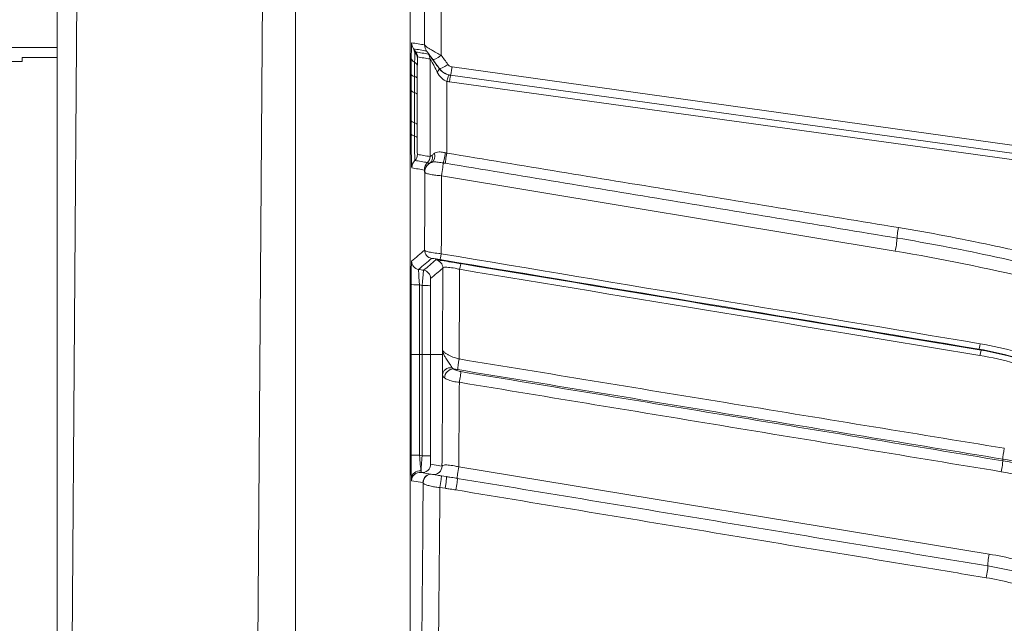
# Model space of a CAD drawing. Units: millimetres. Extents: x 47410 to 74001, y -353 to 18496.
# Drawn here: x 66975 to 67446, y 872 to 1161 of the extents above; entities that cross this region are included whole.
import ezdxf

# ---------------------------------------------------------------- set-up
doc = ezdxf.new("R2010")
doc.units = ezdxf.units.MM
doc.header["$MEASUREMENT"] = 0
doc.styles.get("Standard").update_dxf_attribs({"font": 'arial.ttf'})
doc.dimstyles.new('OLCU', dxfattribs={"dimtxt": 300, "dimasz": 150, "dimexe": 0.18, "dimexo": 0.0625, "dimgap": 50, "dimtad": 1, "dimdec": 0, "dimlfac": 0.1, "dimrnd": 5, "dimzin": 0, "dimdsep": 46, "dimtxsty": 'Standard', "dimcen": 0.09, "dimse1": 1, "dimse2": 1, "dimadec": 0, "dimazin": 0, "dimtfac": 1, "dimtdec": 0, "dimtofl": 0, "dimtmove": 0, "dimatfit": 3, "dimfxl": 1, "dimtolj": 1, "dimtzin": 0, "dimarcsym": 0})

# ---------------------------------------------------------------- blocks, each defined once
blk = doc.blocks.new('*D10')
at = {"color": 0, "lineweight": -2, "transparency": 16777216}
blk.add_line((58589.91, 4740.12), (58589.91, -179.53), dxfattribs=at)
at = {"color": 0, "transparency": 16777216}
for points in [[(58564.91, 4740.12), (58614.91, 4740.12), (58589.91, 4890.12)], [(58564.91, -179.53), (58614.91, -179.53), (58589.91, -329.53)]]:
    blk.add_solid(points, dxfattribs=at)
at = {"layer": 'Defpoints', "color": 0, "transparency": 16777216}
for p in [(66876.54, 4890.12), (58589.91, -329.53), (67047.06, -329.53)]:
    blk.add_point(p, dxfattribs=at)
at = {"color": 0, "transparency": 16777216, "insert": (58386.74, 2280.29), "char_height": 300, "attachment_point": 5, "rotation": 90}
blk.add_mtext('\\A1;520', dxfattribs=at)
blk = doc.blocks.new('*D11')
at = {"color": 0, "lineweight": -2, "transparency": 16777216}
blk.add_line((59004.77, 5162.84), (73134.96, 5162.84), dxfattribs=at)
at = {"color": 0, "transparency": 16777216}
for points in [[(59004.77, 5187.84), (59004.77, 5137.84), (58854.77, 5162.84)], [(73134.96, 5187.84), (73134.96, 5137.84), (73284.96, 5162.84)]]:
    blk.add_solid(points, dxfattribs=at)
at = {"layer": 'Defpoints', "color": 0, "transparency": 16777216}
for p in [(73284.96, 5162.84), (73284.96, 829.17), (58854.77, -99.68)]:
    blk.add_point(p, dxfattribs=at)
at = {"color": 0, "transparency": 16777216, "insert": (66069.86, 5366.11), "char_height": 300, "attachment_point": 5}
blk.add_mtext('\\A1;1435', dxfattribs=at)
blk = doc.blocks.new('*D32')
at = {"color": 0, "lineweight": -2, "transparency": 16777216}
blk.add_line((73981.41, 1118.89), (73981.41, -200.8), dxfattribs=at)
at = {"color": 0, "transparency": 16777216}
for points in [[(73961.41, 1118.89), (74001.41, 1118.89), (73981.41, 1238.89)], [(73961.41, -200.8), (74001.41, -200.8), (73981.41, -320.8)]]:
    blk.add_solid(points, dxfattribs=at)
at = {"layer": 'Defpoints', "color": 0, "transparency": 16777216}
for p in [(54202.19, 1238.89), (55469.64, -320.8), (73981.41, -320.8)]:
    blk.add_point(p, dxfattribs=at)
at = {"color": 0, "transparency": 16777216, "insert": (73839.51, 459.04), "char_height": 180, "attachment_point": 5, "rotation": 90}
blk.add_mtext('\\A1;150', dxfattribs=at)

msp = doc.modelspace()

# ---------------------------------------------------------------- linework, layer by layer
at = {"color": 0, "linetype": 'Continuous', "lineweight": 18, "extrusion": (0, 1, 0)}
for p, q in [((66991.64, -320.16), (67004.35, 1444.79)), ((67080.54, -320.8), (67093.25, 1444.15)), ((67161.94, 1126.89), (67161.94, 1298.9)), ((67161.94, 1126.8), (67161.94, 1298.81)), ((66993.04, 1198.42), (66993.04, -125.75)), ((67107.04, 1198.52), (67107.04, 676.67)), ((66993.04, 1147.25), (66964.34, 1147.25)), ((66976.17, 1140.55), (66923.52, 1140.55)), ((66976.31, 1140.69), (66976.31, 1142.51)), ((66993.04, 1142.51), (66976.31, 1142.51)), ((67182.04, 1137.99), (67702.22, 1065.35)), ((67702.2, 1061.66), (67181.35, 1134)), ((67161.94, 1126.8), (67162.5, 1126.8)), ((67702.18, 1058.75), (67180.75, 1130.85)), ((67394.19, 1049.78), (67176.97, 1085.88)), ((67161.93, 1000.31), (67162.47, 1000.31)), ((67161.93, 688.46), (67161.93, 1000.31)), ((67161.93, 1000.31), (67161.93, 1000.31)), ((67161.93, 1000.31), (67161.93, 688.46)), ((67162.47, 1000.31), (67162.47, 952.04)), ((67162.47, 1000.31), (67166.46, 1000.31)), ((67166.46, 952.04), (67166.46, 1000.31)), ((67166.46, 1000.31), (67167.73, 1000.31)), ((67171.73, 1000.31), (67167.73, 1000.31)), ((67167.73, 1000.31), (67167.73, 951.83)), ((67171.73, 951.83), (67171.73, 1000.31)), ((67177.45, 1000.31), (67171.73, 1000.31)), ((67434.22, 1002.86), (67435.35, 1002.39)), ((67162.47, 952.04), (67166.46, 952.04)), ((67167.73, 951.83), (67166.46, 952.04)), ((67171.73, 951.83), (67167.73, 951.83)), ((67177.22, 946.86), (67171.8, 947.76)), ((67172.66, 942.9), (67167.24, 943.8)), ((67172.88, 942.87), (67172.79, 942.88)), ((67185.25, 946.5), (67439.16, 904.71)), ((67162.67, 939.84), (67168.1, 938.94)), ((67168.14, 938.94), (67168.23, 938.92)), ((67176.89, 942.21), (67179.33, 941.8)), ((67178.67, 936.21), (67176.23, 936.62))]:
    msp.add_line(p, q, dxfattribs=at)
at = {"color": 0, "linetype": 'Continuous', "lineweight": 18, "extrusion": (0, 0, -1)}
for centre, major_axis, ratio, start_param, end_param in [((67152.27, 1314.68), (5.31, -912), 0.017454, -1.558597, -1.387513), ((67167.68, 1149.6), (0.82, 4.93), 0.999843, -2.363618, -1.740886), ((67161.48, 1142.23), (4, -0.1), 0.852257, -0.845307, -0.033368), ((67167.5, 1134.57), (-5, 0), 0.315251, -0.824725, -0.018391), ((67179.52, 1130.28), (0.96, 3.88), 0.049449, -1.373642, -0.001804), ((67180.75, 1130.05), (0.55, 3.96), 0.02837, -1.369304, 0), ((67167.5, 1126.83), (-5, 0), 0.315311, -0.822135, -0.018391), ((67176.94, 1122.06), (-15, 0), 0.316228, -0.018397, 0), ((67167.49, 1112.41), (-5, 0), 0.315749, -0.818846, -0.018394), ((67167.49, 1105.95), (-5, 0), 0.297721, -0.817999, -0.018282), ((67161.47, 1096.07), (-0.65, -3.95), 0.999843, -1.73888, -0.939295), ((67167.52, 1095.07), (-3.61, -1.71), 0.999156, -2.702649, -1.902989), ((67176.97, 1087.12), (0.82, 4.93), 0.041843, 0.126746, 1.81874), ((67394.19, 1051.22), (0.82, 4.93), 0.048982, 0.172006, 1.858891), ((67172.9, 1050.28), (-2.59, 3.05), 0.999739, -2.273061, -0.868529), ((67166.65, 1044.97), (-2.59, 3.05), 0.999739, -2.27318, -0.868411), ((65478.97, 1310.78), (5542.67, -915.86), 0.002846, -1.260046, -1.210744), ((67185.63, 1039.86), (0.66, 3.95), 0.052263, -1.266175, -0.017477), ((67401.03, 1008.2), (-2069.42, 341.95), 0.002846, -1.458636, -1.457448), ((65430.56, 1314.72), (5470.06, -899.87), 0.002834, -1.244634, -1.196144), ((67166.47, 1033.98), (-4, 0), 0.095124, -1.570815, -0.017533), ((67181.45, 1000.31), (-4, -0.02), 0.226166, 0.017918, 0.490061), ((67434.69, 998.44), (0.66, 3.95), 0.061184, -1.218428, -0.017486), ((67162.85, 1314.72), (0, -902), 0.017455, -1.203262, -1.150727), ((67181.54, 990.62), (-4, -0.11), 0.844624, 0.032605, 1.715713), ((67166.67, 952), (0.65, -8.22), 0.025, 0.438595, 1.576999), ((67446.37, 953.8), (0.65, 3.95), 0.070512, -2.732381, -1.165872), ((67167.8, 947.76), (-0.65, -3.95), 0.999844, -1.734579, -0.022582), ((67171.8, 951.82), (0, -4.05), 0.017221, 0.002847, 1.573644), ((67166.59, 940.97), (-4, -0.15), 0.904678, 0.04097, 1.752968), ((67173.23, 946.86), (-0.65, -3.95), 0.999844, -1.734579, -0.022582), ((67153.72, 1314.72), (0, -912), 0.017455, -1.14608, -1.032506), ((67176.23, 938.26), (0.65, 3.95), 0.07332, 0, 1.988304)]:
    msp.add_ellipse(centre, major_axis=major_axis, ratio=ratio, start_param=start_param, end_param=end_param, dxfattribs=at)
at = {"color": 0, "linetype": 'Continuous', "lineweight": 18}
for centre, major_axis, ratio, start_param, end_param in [((67160.27, 1314.72), (-5.31, 920), 0.017303, -1.758039, -1.582994), ((67173.89, 1148.58), (-0.82, -4.93), 0.999843, -1.400711, -0.777977), ((67167.52, 1142.42), (-5, 0.04), 0.608153, 0.021987, 0.830431), ((67161.51, 1142.78), (0.65, 3.95), 0.999843, -1.40365, -0.778457), ((67167.52, 1141.79), (0.65, 3.95), 0.999843, -1.40363, -0.778456), ((67176.9, 1144.48), (-4.05, -2.93), 0.151602, 0.012574, 1.461464), ((67161.42, 1138.43), (4, -0.04), 0.609543, 0.022017, 0.831905), ((67172.67, 1134.88), (3.23, 2.36), 0.248171, -0.981151, -0.01283), ((67180.03, 1140.16), (-4.05, -2.93), 0.155505, 0.012581, 1.458683), ((67182.04, 1138.95), (-0.69, -4.95), 0.026918, 0, 1.379359), ((67161.39, 1132.49), (4, -0.01), 0.317155, 0.018403, 0.825449), ((67176.94, 1126.89), (-15, 0), 0.316228, 0, 0.018397), ((67161.37, 1124.75), (4, -0.01), 0.31709, 0.018403, 0.822808), ((67161.35, 1110.34), (4, -0.01), 0.316667, 0.0184, 0.819191), ((67161.34, 1104), (4, -0.01), 0.298263, 0.018286, 0.818188), ((67167.51, 1095.08), (0.65, 3.95), 0.999843, -2.202357, -1.402697), ((67169.06, 1095.2), (2.1, -3.41), 0.86089, 0.023344, 1.206963), ((67170.65, 1095.99), (1.44, -3.73), 0.752659, 0.013856, 1.456481), ((67178.47, 1095.92), (-0.7, -3.94), 0.045777, 0.126769, 1.823493), ((67179.52, 1095.75), (-0.65, -3.95), 0.040262, -1.80942, -0.132036), ((67167.77, 1089.65), (-0.82, -4.93), 0.999843, -2.202238, -1.402976), ((67173.81, 1088.65), (-0.82, -4.93), 0.999843, -2.202286, -1.403015), ((67173.93, 1087.63), (-0.82, -4.93), 0.999843, -2.406104, -1.40311), ((67173.97, 1087.62), (-0.82, -4.93), 0.999843, -2.600152, -1.403111), ((67395.71, 1059.96), (-0.65, -3.95), 0.047359, -1.84938, -0.171992), ((67176.9, 1049.69), (-0.66, -3.95), 0.049489, 0.017475, 1.281353), ((65479.62, 1314.72), (5542.67, -919.86), 0.002857, 1.210748, 1.26005), ((67173.63, 1041.64), (-2.59, 3.05), 0.999739, -2.273125, -0.86847), ((65431.21, 1318.67), (5470.06, -903.87), 0.002846, 1.196148, 1.244638), ((67167.79, 1036.68), (-2.59, 3.05), 0.999739, -2.27325, -0.868344), ((67399.73, 1000.31), (-2069.42, 349.95), 0.002909, 1.45833, 1.458944), ((67167.73, 1033.01), (4, 0), 0.094513, 0.017532, 1.570798), ((67434.87, 1006.8), (-0.66, -3.95), 0.058466, 0.017483, 1.232797), ((67185.42, 996.73), (-0.65, -3.95), 0.060872, -1.925272, -0.358768), ((67181.98, 989.77), (-2.61, -3.03), 0.801309, -2.516447, -0.794603), ((67185.54, 988.41), (0.65, 3.95), 0.062467, -1.934145, -0.359066), ((67170.85, 1314.72), (0, 910), 0.017302, -1.987385, -1.939247), ((67162.67, 952), (0, -12.16), 0.017221, -1.573644, -0.43524), ((67167.8, 951.82), (-0.65, -8), 0.008786, -1.571522, -0.433119), ((67444.93, 945.8), (0.65, 3.95), 0.072071, -1.984297, -0.409224), ((67166.67, 939.84), (0.65, 3.95), 0.999844, 0.022582, 1.734579), ((67172.1, 938.94), (0.65, 3.95), 0.999844, 0.022582, 1.734579), ((67172.14, 938.94), (0.65, 3.95), 0.999844, 0, 1.734579), ((67172.23, 938.92), (0.65, 3.95), 0.999844, 0, 1.734579), ((67185.25, 944.88), (-0.65, -3.95), 0.071972, -1.981469, -0.162094), ((67178.67, 937.86), (0.65, 3.95), 0.073414, -1.98878, 0), ((67183.87, 937.1), (0.65, 3.95), 0.07348, -1.989685, -0.162112), ((67161.72, 1314.72), (0, 920), 0.017303, -2.107323, -1.994331), ((67439.16, 902.91), (-0.65, -3.95), 0.082026, -2.031446, -0.212064), ((67437.75, 895.22), (0.65, 3.95), 0.083552, -2.039658, -0.212091)]:
    msp.add_ellipse(centre, major_axis=major_axis, ratio=ratio, start_param=start_param, end_param=end_param, dxfattribs=at)
for points, knots in [([(67162.68, 1149.57), (67162.67, 1149.58), (67162.66, 1149.53), (67162.64, 1149.29), (67162.63, 1149.03), (67162.6, 1148.24), (67162.59, 1147.66), (67162.57, 1146.24), (67162.55, 1145.38), (67162.54, 1143.8), (67162.53, 1143.11), (67162.53, 1142.39)], [0, 0, 0, 0, 0.156759, 0.156759, 0.407573, 0.407573, 0.745151, 0.745151, 1.123376, 1.123376, 1.394308, 1.394308, 1.394308, 1.394308]), ([(67164.74, 1145.13), (67164.52, 1145.44), (67164.3, 1145.75), (67164.07, 1146.06), (67163.93, 1146.26), (67163.78, 1146.46), (67163.64, 1146.66)], [-0.3618342, -0.3618342, -0.3618342, -0.3618342, -0.2427569, -0.2427569, -0.2427569, -0.1661477, -0.1661477, -0.1661477, -0.1661477]), ([(67164.2, 1144.72), (67164.11, 1145.05), (67164.04, 1145.35), (67163.87, 1145.96), (67163.79, 1146.24), (67163.69, 1146.54), (67163.66, 1146.63), (67163.64, 1146.66)], [-0.6014267, -0.6014267, -0.6014267, -0.6014267, -0.4075726, -0.4075726, -0.1567587, -0.1567587, 0, 0, 0, 0]), ([(67176.9, 1143.55), (67176.72, 1143.65), (67176.53, 1143.74), (67175.57, 1144.25), (67174.77, 1144.68), (67173.38, 1145.47), (67172.77, 1145.82), (67171.79, 1146.4), (67171.4, 1146.64), (67170.67, 1147.1), (67170.33, 1147.32), (67169.74, 1147.74), (67169.48, 1147.93), (67169.14, 1148.22), (67169.03, 1148.33), (67168.92, 1148.47), (67168.9, 1148.51), (67168.89, 1148.55)], [-0.6204571, -0.6204571, -0.6204571, -0.6204571, -0.5850813, -0.5850813, -0.4335175, -0.4335175, -0.3169301, -0.3169301, -0.2383697, -0.2383697, -0.1628165, -0.1628165, -0.0904536, -0.0904536, -0.0347898, -0.0347898, 0, 0, 0, 0]), ([(67169.84, 1145.64), (67169.85, 1145.63), (67169.86, 1145.63), (67169.9, 1145.58), (67169.94, 1145.52), (67170.07, 1145.35), (67170.16, 1145.22), (67170.39, 1144.92), (67170.51, 1144.75), (67170.79, 1144.38), (67170.93, 1144.18), (67171.3, 1143.68), (67171.53, 1143.36), (67172.05, 1142.64), (67172.35, 1142.23), (67172.72, 1141.73), (67172.78, 1141.64), (67172.85, 1141.54)], [0, 0, 0, 0, 0.0347898, 0.0347898, 0.0904536, 0.0904536, 0.1628165, 0.1628165, 0.2383697, 0.2383697, 0.3169301, 0.3169301, 0.4335175, 0.4335175, 0.5850813, 0.5850813, 0.6204571, 0.6204571, 0.6204571, 0.6204571]), ([(67164.2, 1144.72), (67164.18, 1144.08), (67164.17, 1143.35), (67164.15, 1141.83), (67164.14, 1141.03), (67164.13, 1140.2)], [-0.5549665, -0.5549665, -0.5549665, -0.5549665, -0.2774832, -0.2774832, 0, 0, 0, 0]), ([(67164.74, 1145.13), (67164.69, 1145.19), (67164.62, 1145.18), (67164.43, 1145.04), (67164.32, 1144.9), (67164.2, 1144.72)], [0, 0, 0, 0, 0.0880013, 0.0880013, 0.184931, 0.184931, 0.184931, 0.184931]), ([(67170.76, 1144.14), (67169.76, 1144.3), (67168.75, 1144.47), (67166.75, 1144.8), (67165.75, 1144.97), (67164.74, 1145.13)], [0, 0, 0, 0, 17.21908, 17.21908, 34.43816, 34.43816, 34.43816, 34.43816]), ([(67165.42, 1138.44), (67165.43, 1139.18), (67165.44, 1139.88), (67165.46, 1141.17), (67165.47, 1141.76), (67165.48, 1142.25)], [0, 0, 0, 0, 0.2774832, 0.2774832, 0.5549665, 0.5549665, 0.5549665, 0.5549665]), ([(67165.48, 1142.25), (67165.48, 1142.42), (67165.49, 1142.56), (67165.5, 1142.74), (67165.5, 1142.79), (67165.51, 1142.79)], [-0.184931, -0.184931, -0.184931, -0.184931, -0.0880013, -0.0880013, 0, 0, 0, 0]), ([(67165.51, 1142.79), (67166.51, 1142.63), (67167.51, 1142.46), (67169.52, 1142.13), (67170.52, 1141.97), (67171.52, 1141.8)], [-34.43816, -34.43816, -34.43816, -34.43816, -17.21908, -17.21908, 0, 0, 0, 0]), ([(67175.91, 1137.23), (67175.16, 1138.25), (67174.43, 1139.24), (67173.25, 1140.85), (67172.78, 1141.49), (67171.96, 1142.58), (67171.62, 1143.05), (67171.13, 1143.69), (67170.96, 1143.91), (67170.8, 1144.1), (67170.77, 1144.14), (67170.76, 1144.14)], [-1.301319, -1.301319, -1.301319, -1.301319, -0.910522, -0.910522, -0.625605, -0.625605, -0.360222, -0.360222, -0.138547, -0.138547, 0, 0, 0, 0]), ([(67171.52, 1141.8), (67171.53, 1141.83), (67171.55, 1141.82), (67171.66, 1141.7), (67171.77, 1141.53), (67172.09, 1140.98), (67172.33, 1140.57), (67172.87, 1139.57), (67173.18, 1138.97), (67173.97, 1137.46), (67174.46, 1136.51), (67174.96, 1135.53)], [0, 0, 0, 0, 0.138547, 0.138547, 0.360222, 0.360222, 0.625605, 0.625605, 0.910522, 0.910522, 1.301319, 1.301319, 1.301319, 1.301319]), ([(67171.52, 1141.8), (67171.52, 1138.21), (67171.52, 1134.61), (67171.52, 1126.68), (67171.52, 1122.33), (67171.52, 1117.99), (67171.52, 1113.82), (67171.52, 1109.66), (67171.52, 1102.03), (67171.52, 1098.55), (67171.52, 1095.08)], [0.234976, 0.234976, 0.234976, 0.234976, 1.33358, 1.33358, 2.66716, 2.66716, 2.66716, 3.948018, 3.948018, 5.021227, 5.021227, 5.021227, 5.021227]), ([(67164.13, 1140.2), (67164.13, 1139.15), (67164.12, 1138.05), (67164.11, 1135.78), (67164.11, 1134.61), (67164.11, 1133.42)], [0, 0, 0, 0, 0.3361365, 0.3361365, 0.6722729, 0.6722729, 0.6722729, 0.6722729]), ([(67165.39, 1132.5), (67165.39, 1133.57), (67165.4, 1134.6), (67165.41, 1136.6), (67165.41, 1137.55), (67165.42, 1138.44)], [-0.6722729, -0.6722729, -0.6722729, -0.6722729, -0.3361365, -0.3361365, 0, 0, 0, 0]), ([(67180.48, 1134.17), (67179.62, 1134.38), (67178.79, 1134.74), (67177.21, 1135.76), (67176.49, 1136.44), (67175.91, 1137.23)], [-0.8543027, -0.8543027, -0.8543027, -0.8543027, -0.4543991, -0.4543991, 0, 0, 0, 0]), ([(67175.98, 1137.22), (67176.45, 1136.57), (67177.02, 1136), (67178.74, 1134.71), (67180.02, 1134.19), (67181.35, 1134)], [-0.2422709, -0.2422709, -0.2422709, -0.2422709, -0.1512912, -0.1512912, 0, 0, 0, 0]), ([(67182.04, 1137.99), (67181.54, 1138.06), (67181.06, 1138.26), (67180.42, 1138.75), (67180.2, 1138.96), (67180.03, 1139.21)], [0, 0, 0, 0, 0.1512912, 0.1512912, 0.2422709, 0.2422709, 0.2422709, 0.2422709]), ([(67162.5, 1134.54), (67162.5, 1133.25), (67162.5, 1131.96), (67162.5, 1129.38), (67162.5, 1128.09), (67162.5, 1126.8)], [0, 0, 0, 0, 0.407936, 0.407936, 0.8158721, 0.8158721, 0.8158721, 0.8158721]), ([(67164.11, 1133.42), (67164.1, 1132.13), (67164.1, 1130.84), (67164.1, 1128.26), (67164.1, 1126.97), (67164.1, 1125.68)], [0, 0, 0, 0, 0.407958, 0.407958, 0.815916, 0.815916, 0.815916, 0.815916]), ([(67165.37, 1124.77), (67165.38, 1126.06), (67165.38, 1127.35), (67165.38, 1129.93), (67165.39, 1131.21), (67165.39, 1132.5)], [-0.815916, -0.815916, -0.815916, -0.815916, -0.407958, -0.407958, 0, 0, 0, 0]), ([(67174.96, 1135.53), (67175.53, 1134.39), (67176.26, 1133.4), (67177.83, 1131.93), (67178.66, 1131.41), (67179.52, 1131.09)], [0, 0, 0, 0, 0.4543991, 0.4543991, 0.8543027, 0.8543027, 0.8543027, 0.8543027]), ([(67179.52, 1096.7), (67179.52, 1099.03), (67179.52, 1101.36), (67179.52, 1107.88), (67179.52, 1112.07), (67179.52, 1116.28), (67179.52, 1120.65), (67179.52, 1125.04), (67179.52, 1129.98), (67179.52, 1130.54), (67179.52, 1131.09)], [-4.660283, -4.660283, -4.660283, -4.660283, -3.948018, -3.948018, -2.66716, -2.66716, -2.66716, -1.33358, -1.33358, -1.165404, -1.165404, -1.165404, -1.165404]), ([(67179.52, 1131.09), (67179.72, 1131.04), (67179.93, 1131), (67180.34, 1130.92), (67180.54, 1130.88), (67180.75, 1130.85)], [0, 0, 0, 0, 0.0627743, 0.0627743, 0.1255486, 0.1255486, 0.1255486, 0.1255486]), ([(67181.3, 1134.01), (67181.16, 1134.03), (67181.03, 1134.05), (67180.75, 1134.1), (67180.62, 1134.13), (67180.48, 1134.17)], [-0.1255486, -0.1255486, -0.1255486, -0.1255486, -0.0627743, -0.0627743, 0, 0, 0, 0]), ([(67161.94, 1122.06), (67161.94, 1122.38), (67161.94, 1122.71), (67161.94, 1123.35), (67161.94, 1123.67), (67161.94, 1124.32), (67161.94, 1124.64), (67161.94, 1125.28), (67161.94, 1125.6), (67161.94, 1126.25), (67161.94, 1126.57), (67161.94, 1126.89)], [0, 0, 0, 0, 0.1018396, 0.1018396, 0.2036792, 0.2036792, 0.3055188, 0.3055188, 0.4073585, 0.4073585, 0.5091981, 0.5091981, 0.5091981, 0.5091981]), ([(67161.94, 1121.98), (67161.94, 1122.78), (67161.94, 1123.58), (67161.94, 1125.19), (67161.94, 1126), (67161.94, 1126.8)], [0, 0, 0, 0, 0.254599, 0.254599, 0.5091981, 0.5091981, 0.5091981, 0.5091981]), ([(67162.5, 1126.8), (67162.5, 1123.84), (67162.5, 1120.88), (67162.5, 1116.08), (67162.5, 1114.23), (67162.49, 1112.38)], [0, 0, 0, 0, 0.935915, 0.935915, 1.519832, 1.519832, 1.519832, 1.519832]), ([(67161.93, 1000.31), (67161.93, 1008.57), (67161.93, 1016.83), (67161.93, 1033.31), (67161.93, 1041.54), (67161.93, 1057.92), (67161.93, 1066.07), (67161.93, 1082.28), (67161.93, 1090.34), (67161.94, 1106.31), (67161.94, 1114.23), (67161.94, 1122.06)], [0, 0, 0, 0, 2.477476, 2.477476, 4.954952, 4.954952, 7.432427, 7.432427, 9.909903, 9.909903, 12.387379, 12.387379, 12.387379, 12.387379]), ([(67161.93, 1000.31), (67161.93, 1021.77), (67161.93, 1043.23), (67161.93, 1083.91), (67161.94, 1103.19), (67161.94, 1121.98)], [0, 0, 0, 0, 6.441536, 6.441536, 12.387379, 12.387379, 12.387379, 12.387379]), ([(67164.1, 1125.68), (67164.09, 1123.27), (67164.09, 1120.87), (67164.08, 1116.06), (67164.08, 1113.66), (67164.08, 1111.26)], [0, 0, 0, 0, 0.759856, 0.759856, 1.519712, 1.519712, 1.519712, 1.519712]), ([(67165.34, 1110.35), (67165.35, 1112.76), (67165.35, 1115.16), (67165.36, 1119.96), (67165.37, 1122.37), (67165.37, 1124.77)], [-1.519712, -1.519712, -1.519712, -1.519712, -0.759856, -0.759856, 0, 0, 0, 0]), ([(67162.49, 1112.38), (67162.49, 1111.31), (67162.49, 1110.24), (67162.49, 1108.08), (67162.49, 1107.01), (67162.49, 1105.93)], [0, 0, 0, 0, 0.3393315, 0.3393315, 0.6786557, 0.6786557, 0.6786557, 0.6786557]), ([(67164.08, 1111.26), (67164.08, 1110.2), (67164.08, 1109.13), (67164.07, 1107), (67164.07, 1105.93), (67164.07, 1104.87)], [0, 0, 0, 0, 0.3331202, 0.3331202, 0.6662403, 0.6662403, 0.6662403, 0.6662403]), ([(67165.33, 1104.02), (67165.34, 1105.08), (67165.34, 1106.13), (67165.34, 1108.25), (67165.34, 1109.3), (67165.34, 1110.35)], [-0.6662403, -0.6662403, -0.6662403, -0.6662403, -0.3331202, -0.3331202, 0, 0, 0, 0]), ([(67162.49, 1105.93), (67162.49, 1105.41), (67162.49, 1104.87), (67162.49, 1102.97), (67162.5, 1101.56), (67162.52, 1098.86), (67162.53, 1097.57), (67162.56, 1095.24), (67162.58, 1094.18), (67162.62, 1092.44), (67162.64, 1091.74), (67162.68, 1090.57), (67162.7, 1090.12), (67162.74, 1089.71), (67162.75, 1089.63), (67162.77, 1089.63)], [0, 0, 0, 0, 0.163763, 0.163763, 0.580289, 0.580289, 0.978196, 0.978196, 1.366254, 1.366254, 1.709371, 1.709371, 2.091027, 2.091027, 2.329562, 2.329562, 2.329562, 2.329562]), ([(67164.07, 1104.87), (67164.07, 1104.48), (67164.07, 1104.09), (67164.07, 1102.15), (67164.08, 1100.53), (67164.11, 1097.82), (67164.13, 1096.69), (67164.17, 1094.78), (67164.2, 1094.04), (67164.24, 1093.36), (67164.25, 1093.22), (67164.27, 1093.22)], [0, 0, 0, 0, 0.082853, 0.082853, 0.404983, 0.404983, 0.671846, 0.671846, 0.954862, 0.954862, 1.131748, 1.131748, 1.131748, 1.131748]), ([(67165.47, 1096.09), (67165.46, 1096.09), (67165.45, 1096.18), (67165.42, 1096.64), (67165.4, 1097.14), (67165.37, 1098.43), (67165.36, 1099.2), (67165.34, 1101.05), (67165.34, 1102.15), (67165.33, 1103.48), (67165.33, 1103.75), (67165.33, 1104.02)], [-1.131748, -1.131748, -1.131748, -1.131748, -0.954862, -0.954862, -0.671846, -0.671846, -0.404983, -0.404983, -0.082853, -0.082853, 0, 0, 0, 0]), ([(67171.51, 1095.09), (67170.5, 1095.26), (67169.5, 1095.43), (67167.48, 1095.76), (67166.47, 1095.93), (67165.47, 1096.09)], [0, 0, 0, 0, 17.304394, 17.304394, 34.608788, 34.608788, 34.608788, 34.608788]), ([(67171.52, 1095.08), (67171.52, 1095.09), (67171.52, 1095.09), (67171.51, 1095.09), (67171.51, 1095.09), (67171.51, 1095.09)], [0, 0, 0, 0, 0.02481116, 0.02481116, 0.04962233, 0.04962233, 0.04962233, 0.04962233]), ([(67172.55, 1095.67), (67172.54, 1095.67), (67172.54, 1095.67), (67172.54, 1095.67), (67172.54, 1095.67), (67172.54, 1095.67), (67172.54, 1095.67), (67172.54, 1095.67), (67172.54, 1095.67), (67172.54, 1095.66), (67172.54, 1095.66), (67172.53, 1095.66), (67172.53, 1095.66), (67172.52, 1095.65), (67172.52, 1095.64), (67172.5, 1095.63), (67172.49, 1095.62), (67172.46, 1095.59), (67172.43, 1095.58), (67172.39, 1095.55), (67172.36, 1095.53), (67172.23, 1095.45), (67172.12, 1095.4), (67171.87, 1095.29), (67171.74, 1095.24), (67171.58, 1095.15), (67171.53, 1095.11), (67171.52, 1095.08)], [-0.6136242, -0.6136242, -0.6136242, -0.6136242, -0.6134484, -0.6134484, -0.6132726, -0.6132726, -0.6129211, -0.6129211, -0.612218, -0.612218, -0.6108118, -0.6108118, -0.6079993, -0.6079993, -0.6023745, -0.6023745, -0.5907289, -0.5907289, -0.5678336, -0.5678336, -0.5437251, -0.5437251, -0.4182428, -0.4182428, -0.2091251, -0.2091251, 0, 0, 0, 0]), ([(67173.61, 1096.63), (67173.4, 1096.49), (67173.21, 1096.33), (67172.85, 1096), (67172.69, 1095.84), (67172.55, 1095.67)], [0, 0, 0, 0, 0.152464, 0.152464, 0.304928, 0.304928, 0.304928, 0.304928]), ([(67178.82, 1096.88), (67178.54, 1096.95), (67178.26, 1097.01), (67177.25, 1097.22), (67176.53, 1097.31), (67175.33, 1097.28), (67174.83, 1097.2), (67174.1, 1096.93), (67173.84, 1096.8), (67173.61, 1096.63)], [-0.9108048, -0.9108048, -0.9108048, -0.9108048, -0.7814454, -0.7814454, -0.4458466, -0.4458466, -0.1714795, -0.1714795, 0, 0, 0, 0]), ([(67179.52, 1096.7), (67179.41, 1096.73), (67179.3, 1096.76), (67179.07, 1096.82), (67178.94, 1096.85), (67178.82, 1096.88)], [-0.1061601, -0.1061601, -0.1061601, -0.1061601, -0.0559365, -0.0559365, 0, 0, 0, 0]), ([(67395.71, 1061.07), (67359.63, 1067.02), (67323.54, 1072.97), (67251.47, 1084.85), (67215.5, 1090.77), (67179.52, 1096.7)], [0, 0, 0, 0, 10.985737, 10.985737, 21.9347, 21.9347, 21.9347, 21.9347]), ([(67162.77, 1089.63), (67163.78, 1089.46), (67164.78, 1089.29), (67166.8, 1088.96), (67167.8, 1088.8), (67168.81, 1088.63)], [0, 0, 0, 0, 17.304394, 17.304394, 34.608788, 34.608788, 34.608788, 34.608788]), ([(67164.27, 1093.22), (67165.27, 1093.05), (67166.28, 1092.89), (67168.3, 1092.55), (67169.3, 1092.39), (67170.31, 1092.22)], [-34.608788, -34.608788, -34.608788, -34.608788, -17.304394, -17.304394, 0, 0, 0, 0]), ([(67170.31, 1092.22), (67170.31, 1092.22), (67170.31, 1092.22), (67170.32, 1092.22), (67170.32, 1092.21), (67170.32, 1092.21)], [-0.04962233, -0.04962233, -0.04962233, -0.04962233, -0.02481116, -0.02481116, 0, 0, 0, 0]), ([(67170.32, 1092.21), (67170.33, 1092.19), (67170.37, 1092.16), (67170.52, 1092.08), (67170.62, 1092.04), (67170.84, 1091.96), (67170.93, 1091.92), (67171.06, 1091.88), (67171.08, 1091.87), (67171.12, 1091.86), (67171.14, 1091.86), (67171.17, 1091.85), (67171.18, 1091.84), (67171.19, 1091.84), (67171.2, 1091.84), (67171.21, 1091.83), (67171.21, 1091.83), (67171.21, 1091.83), (67171.21, 1091.83), (67171.22, 1091.83), (67171.22, 1091.83), (67171.22, 1091.83), (67171.22, 1091.83), (67171.22, 1091.83), (67171.22, 1091.83), (67171.22, 1091.83), (67171.22, 1091.83), (67171.22, 1091.83)], [0, 0, 0, 0, 0.2091251, 0.2091251, 0.4182428, 0.4182428, 0.5437251, 0.5437251, 0.5678336, 0.5678336, 0.5907289, 0.5907289, 0.6023745, 0.6023745, 0.6079993, 0.6079993, 0.6108118, 0.6108118, 0.612218, 0.612218, 0.6129211, 0.6129211, 0.6132726, 0.6132726, 0.6134484, 0.6134484, 0.6136242, 0.6136242, 0.6136242, 0.6136242]), ([(67171.22, 1091.83), (67171.35, 1091.91), (67171.49, 1091.98), (67171.79, 1092.13), (67171.95, 1092.2), (67172.13, 1092.27)], [-0.304928, -0.304928, -0.304928, -0.304928, -0.152464, -0.152464, 0, 0, 0, 0]), ([(67172.13, 1092.27), (67172.32, 1092.34), (67172.55, 1092.4), (67173.2, 1092.5), (67173.67, 1092.51), (67174.92, 1092.45), (67175.75, 1092.34), (67177.06, 1092.14), (67177.43, 1092.08), (67177.8, 1092.01)], [0, 0, 0, 0, 0.1714795, 0.1714795, 0.4458466, 0.4458466, 0.7814454, 0.7814454, 0.9108048, 0.9108048, 0.9108048, 0.9108048]), ([(67177.8, 1092.01), (67177.99, 1091.98), (67178.17, 1091.95), (67178.52, 1091.89), (67178.69, 1091.86), (67178.85, 1091.84)], [0, 0, 0, 0, 0.0559365, 0.0559365, 0.1061601, 0.1061601, 0.1061601, 0.1061601]), ([(67178.85, 1091.84), (67214.83, 1085.89), (67250.8, 1079.93), (67322.86, 1068.01), (67358.95, 1062.04), (67395.04, 1056.07)], [-21.9347, -21.9347, -21.9347, -21.9347, -10.985737, -10.985737, 0, 0, 0, 0]), ([(67168.81, 1088.63), (67168.82, 1088.63), (67168.83, 1088.58), (67168.84, 1088.44), (67168.85, 1088.34), (67168.87, 1088.13), (67168.88, 1088.02), (67168.9, 1087.74), (67168.91, 1087.61), (67168.93, 1087.61)], [0, 0, 0, 0, 0.1383149, 0.1383149, 0.2721817, 0.2721817, 0.4060485, 0.4060485, 0.6473006, 0.6473006, 0.6473006, 0.6473006]), ([(67168.97, 1087.6), (67168.97, 1081.8), (67168.96, 1076.01), (67168.95, 1070.23), (67168.94, 1063.56), (67168.92, 1056.91), (67168.9, 1050.28)], [-9.149291, -9.149291, -9.149291, -9.149291, -7.350561, -7.350561, -7.350561, -5.271697, -5.271697, -5.271697, -5.271697]), ([(67168.93, 1087.61), (67168.93, 1087.61), (67168.94, 1087.6), (67168.96, 1087.6), (67168.96, 1087.6), (67168.97, 1087.6)], [-0.2494479, -0.2494479, -0.2494479, -0.2494479, -0.124724, -0.124724, 0, 0, 0, 0]), ([(67168.97, 1087.6), (67168.98, 1087.49), (67169.1, 1087.37), (67169.6, 1087.07), (67170.09, 1086.9), (67171.4, 1086.56), (67172.22, 1086.41), (67173.87, 1086.16), (67174.65, 1086.07), (67175.95, 1085.95), (67176.46, 1085.91), (67176.97, 1085.88)], [-0.4702706, -0.4702706, -0.4702706, -0.4702706, -0.3863862, -0.3863862, -0.2686702, -0.2686702, -0.1504343, -0.1504343, -0.0578593, -0.0578593, 0, 0, 0, 0]), ([(67176.9, 1048.54), (67176.92, 1055.04), (67176.94, 1061.57), (67176.95, 1068.11), (67176.96, 1074.02), (67176.97, 1079.94), (67176.97, 1085.88)], [5.329859, 5.329859, 5.329859, 5.329859, 7.350561, 7.350561, 7.350561, 9.173937, 9.173937, 9.173937, 9.173937]), ([(67472.07, 1045.43), (67461.45, 1047.98), (67450.79, 1050.4), (67425.37, 1055.79), (67410.58, 1058.62), (67395.71, 1061.07)], [0, 0, 0, 0, 3.286015, 3.286015, 7.811686, 7.811686, 7.811686, 7.811686]), ([(67395.04, 1056.07), (67409.83, 1053.62), (67424.57, 1050.79), (67449.89, 1045.41), (67460.51, 1042.99), (67471.1, 1040.44)], [-7.811686, -7.811686, -7.811686, -7.811686, -3.286015, -3.286015, 0, 0, 0, 0]), ([(67168.9, 1050.28), (67167.86, 1049.39), (67166.82, 1048.51), (67164.74, 1046.74), (67163.7, 1045.85), (67162.66, 1044.97)], [-35.861788, -35.861788, -35.861788, -35.861788, -17.930894, -17.930894, 0, 0, 0, 0]), ([(67166, 1041.03), (67167.04, 1041.91), (67168.08, 1042.8), (67170.17, 1044.57), (67171.21, 1045.45), (67172.25, 1046.34)], [0, 0, 0, 0, 17.930894, 17.930894, 35.861788, 35.861788, 35.861788, 35.861788]), ([(67176.9, 1048.54), (67176.48, 1048.57), (67176.06, 1048.61), (67174.5, 1048.78), (67173.38, 1048.93), (67171.46, 1049.27), (67170.65, 1049.45), (67169.6, 1049.78), (67169.28, 1049.91), (67168.97, 1050.13), (67168.91, 1050.2), (67168.9, 1050.28)], [-0.6307179, -0.6307179, -0.6307179, -0.6307179, -0.566773, -0.566773, -0.3915831, -0.3915831, -0.2175462, -0.2175462, -0.0836716, -0.0836716, 0, 0, 0, 0]), ([(67172.25, 1046.34), (67172.25, 1046.34), (67172.29, 1046.34), (67172.44, 1046.33), (67172.6, 1046.31), (67173.12, 1046.24), (67173.53, 1046.18), (67174.49, 1046.03), (67175.05, 1045.94), (67175.83, 1045.82), (67176.04, 1045.78), (67176.25, 1045.75)], [0, 0, 0, 0, 0.0836716, 0.0836716, 0.2175462, 0.2175462, 0.3915831, 0.3915831, 0.566773, 0.566773, 0.6307179, 0.6307179, 0.6307179, 0.6307179]), ([(67394.19, 1049.78), (67416.16, 1046.13), (67437.97, 1041.64), (67481.3, 1031.53), (67502.81, 1025.92), (67524.2, 1019.93)], [0, 0, 0, 0, 6.688246, 6.688246, 13.376491, 13.376491, 13.376491, 13.376491]), ([(67162.66, 1044.97), (67162.64, 1044.96), (67162.63, 1044.88), (67162.59, 1044.37), (67162.56, 1043.5), (67162.51, 1041), (67162.49, 1039.37), (67162.47, 1036.42), (67162.47, 1035.21), (67162.47, 1033.98)], [0, 0, 0, 0, 0.210916, 0.210916, 0.801017, 0.801017, 1.39271, 1.39271, 1.762518, 1.762518, 1.762518, 1.762518]), ([(67174.28, 1045.58), (67173.31, 1044.76), (67172.34, 1043.93), (67170.39, 1042.28), (67169.42, 1041.45), (67168.45, 1040.62)], [0, 0, 0, 0, 16.750225, 16.750225, 33.50045, 33.50045, 33.50045, 33.50045]), ([(67171.79, 1036.69), (67172.77, 1037.51), (67173.74, 1038.34), (67175.68, 1039.99), (67176.66, 1040.82), (67177.63, 1041.65)], [-33.50045, -33.50045, -33.50045, -33.50045, -16.750225, -16.750225, 0, 0, 0, 0]), ([(67186.29, 1043.81), (67185.2, 1043.99), (67184.11, 1044.17), (67181.29, 1044.62), (67179.63, 1044.88), (67176.74, 1045.31), (67175.59, 1045.47), (67174.52, 1045.59), (67174.3, 1045.6), (67174.28, 1045.58)], [0, 0, 0, 0, 0.330563, 0.330563, 0.88065, 0.88065, 1.500106, 1.500106, 1.895732, 1.895732, 1.895732, 1.895732]), ([(67177.63, 1041.65), (67177.61, 1035.29), (67177.58, 1028.95), (67177.52, 1016.02), (67177.48, 1009.43), (67177.44, 1002.87)], [0.370108, 0.370108, 0.370108, 0.370108, 2.375131, 2.375131, 4.476334, 4.476334, 4.476334, 4.476334]), ([(67177.63, 1041.65), (67177.64, 1041.79), (67177.79, 1041.91), (67178.51, 1042.1), (67179.27, 1042.12), (67181.2, 1041.95), (67182.3, 1041.79), (67184.18, 1041.42), (67184.91, 1041.26), (67185.63, 1041.08)], [-1.895732, -1.895732, -1.895732, -1.895732, -1.500106, -1.500106, -0.88065, -0.88065, -0.330563, -0.330563, 0, 0, 0, 0]), ([(67166.47, 1033.6), (67166.4, 1034.43), (67166.34, 1035.25), (67166.19, 1037.25), (67166.11, 1038.35), (67166.01, 1040.04), (67165.99, 1040.63), (67165.99, 1040.97), (67165.99, 1041.02), (67166, 1041.03)], [-1.762518, -1.762518, -1.762518, -1.762518, -1.39271, -1.39271, -0.801017, -0.801017, -0.210916, -0.210916, 0, 0, 0, 0]), ([(67168.45, 1040.62), (67168.44, 1040.62), (67168.42, 1040.56), (67168.36, 1040.19), (67168.3, 1039.61), (67168.13, 1037.97), (67168.03, 1036.91), (67167.86, 1034.98), (67167.8, 1034.19), (67167.73, 1033.39)], [0, 0, 0, 0, 0.0766497, 0.0766497, 0.2703851, 0.2703851, 0.4656854, 0.4656854, 0.5877481, 0.5877481, 0.5877481, 0.5877481]), ([(67185.42, 998.14), (67185.47, 1005.4), (67185.51, 1012.7), (67185.58, 1027.02), (67185.61, 1034.03), (67185.63, 1041.08)], [-4.682007, -4.682007, -4.682007, -4.682007, -2.375131, -2.375131, -0.176007, -0.176007, -0.176007, -0.176007]), ([(67162.47, 1033.98), (67162.47, 1028.38), (67162.47, 1022.78), (67162.47, 1011.55), (67162.47, 1005.93), (67162.47, 1000.31)], [-3.372482, -3.372482, -3.372482, -3.372482, -1.686241, -1.686241, 0, 0, 0, 0]), ([(67166.46, 1000.31), (67166.46, 1005.87), (67166.47, 1011.43), (67166.47, 1022.53), (67166.47, 1028.07), (67166.47, 1033.6)], [0, 0, 0, 0, 1.686241, 1.686241, 3.372482, 3.372482, 3.372482, 3.372482]), ([(67167.73, 1033.39), (67167.73, 1027.89), (67167.73, 1022.38), (67167.73, 1011.35), (67167.73, 1005.83), (67167.73, 1000.31)], [0, 0, 0, 0, 1.63751, 1.63751, 3.275021, 3.275021, 3.275021, 3.275021]), ([(67171.73, 1033.02), (67171.73, 1033.42), (67171.73, 1033.82), (67171.74, 1034.8), (67171.74, 1035.34), (67171.76, 1036.17), (67171.77, 1036.47), (67171.78, 1036.65), (67171.79, 1036.68), (67171.79, 1036.69)], [-0.5877481, -0.5877481, -0.5877481, -0.5877481, -0.4656854, -0.4656854, -0.2703851, -0.2703851, -0.0766497, -0.0766497, 0, 0, 0, 0]), ([(67171.73, 1000.31), (67171.73, 1005.77), (67171.73, 1011.23), (67171.73, 1022.14), (67171.73, 1027.58), (67171.73, 1033.02)], [-3.275021, -3.275021, -3.275021, -3.275021, -1.63751, -1.63751, 0, 0, 0, 0]), ([(67469.44, 995.47), (67463.92, 997.78), (67458.25, 999.78), (67446.7, 1003.12), (67440.82, 1004.46), (67434.87, 1005.46)], [0, 0, 0, 0, 1.811863, 1.811863, 3.623726, 3.623726, 3.623726, 3.623726]), ([(67185.42, 998.14), (67184.61, 998.33), (67183.8, 998.57), (67182.13, 999.17), (67181.29, 999.53), (67180.54, 999.92), (67180.13, 1000.13), (67179.75, 1000.35), (67178.86, 1000.93), (67178.41, 1001.3), (67177.67, 1002.08), (67177.45, 1002.5), (67177.44, 1002.87)], [-0.798795, -0.798795, -0.798795, -0.798795, -0.428626, -0.428626, 0, 0, 0, 0.236712, 0.236712, 0.615451, 0.615451, 1.080263, 1.080263, 1.080263, 1.080263]), ([(67177.92, 1000.72), (67177.77, 1001.08), (67177.65, 1001.45), (67177.49, 1002.17), (67177.44, 1002.53), (67177.44, 1002.87)], [-0.2622413, -0.2622413, -0.2622413, -0.2622413, -0.1304656, -0.1304656, 0.00131, 0.00131, 0.00131, 0.00131]), ([(67177.44, 1002.87), (67177.44, 1002.45), (67177.44, 1002.02), (67177.44, 1001.17), (67177.45, 1000.74), (67177.45, 1000.31)], [-0.00131, -0.00131, -0.00131, -0.00131, 0.1304656, 0.1304656, 0.2622413, 0.2622413, 0.2622413, 0.2622413]), ([(67177.45, 1000.31), (67177.45, 999.67), (67177.45, 999.04), (67177.46, 997.47), (67177.46, 996.55), (67177.48, 994.67), (67177.49, 993.73), (67177.51, 992), (67177.53, 991.22), (67177.54, 990.62)], [0, 0, 0, 0, 0.196607, 0.196607, 0.486754, 0.486754, 0.807598, 0.807598, 1.142551, 1.142551, 1.142551, 1.142551]), ([(67182.03, 993.98), (67181.84, 994.32), (67181.6, 994.77), (67180.95, 995.83), (67180.55, 996.43), (67179.65, 997.73), (67179.17, 998.42), (67178.42, 999.66), (67178.13, 1000.19), (67177.92, 1000.72)], [-1.142551, -1.142551, -1.142551, -1.142551, -0.807598, -0.807598, -0.486754, -0.486754, -0.196607, -0.196607, 0, 0, 0, 0]), ([(67434.22, 1002.86), (67440.02, 1001.89), (67445.75, 1000.59), (67457, 997.35), (67462.52, 995.41), (67467.9, 993.16)], [-3.623726, -3.623726, -3.623726, -3.623726, -1.811863, -1.811863, 0, 0, 0, 0]), ([(67434.69, 999.84), (67440.34, 998.91), (67445.92, 997.65), (67456.87, 994.5), (67462.24, 992.62), (67467.47, 990.45)], [-3.438335, -3.438335, -3.438335, -3.438335, -1.719168, -1.719168, 0, 0, 0, 0]), ([(67469.01, 992.7), (67463.64, 994.94), (67458.12, 996.88), (67446.87, 1000.12), (67441.14, 1001.42), (67435.35, 1002.39)], [0, 0, 0, 0, 1.719168, 1.719168, 3.438335, 3.438335, 3.438335, 3.438335]), ([(67446.37, 955.4), (67401.9, 962.69), (67357.42, 969.97), (67270.43, 984.22), (67227.93, 991.18), (67185.42, 998.14)], [0, 0, 0, 0, 13.555448, 13.555448, 26.503034, 26.503034, 26.503034, 26.503034]), ([(67177.54, 990.62), (67177.55, 990.37), (67177.62, 990.13), (67177.89, 989.63), (67178.11, 989.37), (67178.42, 989.13)], [0, 0, 0, 0, 0.0839961, 0.0839961, 0.1842078, 0.1842078, 0.1842078, 0.1842078]), ([(67182.67, 993.45), (67182.5, 993.54), (67182.35, 993.63), (67182.14, 993.81), (67182.07, 993.89), (67182.03, 993.98)], [-0.1842078, -0.1842078, -0.1842078, -0.1842078, -0.0839961, -0.0839961, 0, 0, 0, 0]), ([(67186.23, 992.09), (67185.97, 992.13), (67185.7, 992.18), (67185.03, 992.34), (67184.63, 992.46), (67183.79, 992.77), (67183.36, 992.97), (67182.9, 993.27), (67182.77, 993.36), (67182.67, 993.45)], [0, 0, 0, 0, 0.0800458, 0.0800458, 0.2081191, 0.2081191, 0.3746144, 0.3746144, 0.4433751, 0.4433751, 0.4433751, 0.4433751]), ([(67184.73, 993.05), (67227.24, 986.07), (67269.74, 979.09), (67356.72, 964.81), (67401.2, 957.5), (67445.67, 950.2)], [-26.503034, -26.503034, -26.503034, -26.503034, -13.555448, -13.555448, 0, 0, 0, 0]), ([(67445.63, 949.4), (67402.41, 956.51), (67359.19, 963.63), (67272.72, 977.86), (67229.48, 984.97), (67186.23, 992.09)], [0, 0, 0, 0, 13.173219, 13.173219, 26.346437, 26.346437, 26.346437, 26.346437]), ([(67178.42, 989.13), (67178.62, 988.97), (67178.87, 988.81), (67179.8, 988.28), (67180.65, 987.95), (67182.34, 987.46), (67183.14, 987.29), (67184.48, 987.08), (67185.01, 987.01), (67185.54, 986.97)], [-0.4433751, -0.4433751, -0.4433751, -0.4433751, -0.3746144, -0.3746144, -0.2081191, -0.2081191, -0.0800458, -0.0800458, 0, 0, 0, 0]), ([(67185.54, 986.97), (67228.78, 979.83), (67272.02, 972.7), (67358.48, 958.43), (67401.71, 951.3), (67444.93, 944.17)], [-26.346437, -26.346437, -26.346437, -26.346437, -13.173219, -13.173219, 0, 0, 0, 0]), ([(67185.25, 946.5), (67184.55, 946.67), (67183.85, 946.82), (67182.08, 947.16), (67181.05, 947.3), (67179.36, 947.44), (67178.68, 947.43), (67177.57, 947.29), (67177.25, 947.11), (67177.22, 946.86)], [-1.922971, -1.922971, -1.922971, -1.922971, -1.605074, -1.605074, -1.096439, -1.096439, -0.612802, -0.612802, 0, 0, 0, 0]), ([(67445.67, 950.2), (67445.66, 949.97), (67445.65, 949.73), (67445.64, 949.47), (67445.64, 949.43), (67445.63, 949.4)], [0.399743, 0.399743, 0.399743, 0.399743, 0.575618, 0.575618, 0.6000452, 0.6000452, 0.6000452, 0.6000452]), ([(67481.38, 939.21), (67475.57, 941.62), (67469.6, 943.69), (67457.64, 947.07), (67451.67, 948.41), (67445.63, 949.4)], [-3.654755, -3.654755, -3.654755, -3.654755, -1.791463, -1.791463, 0, 0, 0, 0]), ([(67445.67, 950.2), (67451.82, 949.19), (67457.89, 947.83), (67469.82, 944.44), (67475.67, 942.4), (67481.35, 940.05)], [-3.847606, -3.847606, -3.847606, -3.847606, -1.923803, -1.923803, 0, 0, 0, 0]), ([(67167.24, 943.8), (67167.23, 943.8), (67167.22, 943.87), (67167.2, 944.12), (67167.19, 944.31), (67167.18, 944.56)], [0, 0, 0, 0, 0.2600469, 0.2600469, 0.5193163, 0.5193163, 0.5193163, 0.5193163]), ([(67172.79, 942.88), (67172.75, 942.89), (67172.73, 942.89), (67172.68, 942.9), (67172.67, 942.9), (67172.66, 942.9)], [0, 0, 0, 0, 0.1121194, 0.1121194, 0.2242387, 0.2242387, 0.2242387, 0.2242387]), ([(67176.89, 942.21), (67176.65, 942.24), (67176.41, 942.28), (67175.79, 942.39), (67175.42, 942.45), (67174.67, 942.57), (67174.3, 942.63), (67173.67, 942.74), (67173.41, 942.78), (67173, 942.85), (67172.89, 942.87), (67172.88, 942.87)], [0, 0, 0, 0, 0.0726291, 0.0726291, 0.1888355, 0.1888355, 0.3255924, 0.3255924, 0.4695479, 0.4695479, 0.6416784, 0.6416784, 0.6416784, 0.6416784]), ([(67444.93, 944.17), (67450.8, 943.2), (67456.62, 941.9), (67468.25, 938.6), (67474.07, 936.57), (67479.72, 934.22)], [0, 0, 0, 0, 1.791463, 1.791463, 3.654755, 3.654755, 3.654755, 3.654755]), ([(67162.59, 940.97), (67162.6, 940.6), (67162.62, 940.32), (67162.64, 939.94), (67162.66, 939.84), (67162.67, 939.84)], [-0.5193163, -0.5193163, -0.5193163, -0.5193163, -0.2600469, -0.2600469, 0, 0, 0, 0]), ([(67168.1, 938.94), (67168.11, 938.94), (67168.11, 938.94), (67168.13, 938.94), (67168.13, 938.94), (67168.14, 938.94)], [-0.2242387, -0.2242387, -0.2242387, -0.2242387, -0.1121194, -0.1121194, 0, 0, 0, 0]), ([(67168.23, 938.92), (67168.24, 938.7), (67168.47, 938.47), (67169.28, 938.02), (67169.79, 937.82), (67171.06, 937.44), (67171.8, 937.26), (67173.3, 936.97), (67174.04, 936.86), (67175.28, 936.71), (67175.76, 936.66), (67176.23, 936.62)], [-0.6416784, -0.6416784, -0.6416784, -0.6416784, -0.4695479, -0.4695479, -0.3255924, -0.3255924, -0.1888355, -0.1888355, -0.0726291, -0.0726291, 0, 0, 0, 0]), ([(67184.56, 940.99), (67184.35, 941.03), (67184.13, 941.06), (67182.92, 941.25), (67181.93, 941.4), (67180.41, 941.63), (67179.86, 941.71), (67179.33, 941.8)], [-0.5257938, -0.5257938, -0.5257938, -0.5257938, -0.4655061, -0.4655061, -0.1790408, -0.1790408, 0, 0, 0, 0]), ([(67438.45, 899.06), (67433.19, 899.93), (67427.93, 900.8), (67417.41, 902.54), (67412.15, 903.4), (67396.37, 906.01), (67385.85, 907.75), (67354.29, 912.96), (67333.25, 916.43), (67269.66, 926.94), (67227.11, 933.96), (67184.56, 940.99)], [-25.811015, -25.811015, -25.811015, -25.811015, -24.206362, -24.206362, -22.60171, -22.60171, -19.392405, -19.392405, -12.973796, -12.973796, 0, 0, 0, 0]), ([(67178.67, 936.21), (67179.26, 936.11), (67179.85, 936.03), (67181.39, 935.82), (67182.33, 935.7), (67183.47, 935.52), (67183.67, 935.49), (67183.87, 935.45)], [0, 0, 0, 0, 0.1790408, 0.1790408, 0.4655061, 0.4655061, 0.5257938, 0.5257938, 0.5257938, 0.5257938]), ([(67183.87, 935.45), (67226.42, 928.4), (67268.97, 921.35), (67332.55, 910.81), (67353.59, 907.33), (67385.15, 902.1), (67395.67, 900.35), (67411.45, 897.74), (67416.71, 896.87), (67427.23, 895.13), (67432.49, 894.25), (67437.75, 893.38)], [0, 0, 0, 0, 12.973796, 12.973796, 19.392405, 19.392405, 22.60171, 22.60171, 24.206362, 24.206362, 25.811015, 25.811015, 25.811015, 25.811015]), ([(67488.83, 887.47), (67481, 891.8), (67472.71, 895.5), (67456.01, 901.2), (67447.66, 903.31), (67439.16, 904.71)], [0, 0, 0, 0, 2.775208, 2.775208, 5.368792, 5.368792, 5.368792, 5.368792]), ([(67486.77, 882.23), (67479.41, 886.32), (67471.61, 889.83), (67455.41, 895.5), (67447.01, 897.65), (67438.45, 899.06)], [-5.076965, -5.076965, -5.076965, -5.076965, -2.535704, -2.535704, 0, 0, 0, 0]), ([(67437.75, 893.38), (67446.06, 892.01), (67454.22, 889.91), (67469.96, 884.38), (67477.54, 880.96), (67484.71, 876.97)], [0, 0, 0, 0, 2.535704, 2.535704, 5.076965, 5.076965, 5.076965, 5.076965])]:
    msp.add_open_spline(points, degree=3, knots=knots, dxfattribs=at)
for points in [[(67168.89, 1148.55), (67166.82, 1148.89), (67164.75, 1149.23), (67162.68, 1149.57)], [(67163.64, 1146.66), (67165.71, 1146.32), (67167.78, 1145.98), (67169.84, 1145.64)], [(66976.31, 1140.69), (66976.26, 1140.6), (66976.22, 1140.55), (66976.17, 1140.55)], [(67162.53, 1142.39), (67162.51, 1140.05), (67162.5, 1137.34), (67162.5, 1134.54)], [(67172.85, 1141.54), (67173.9, 1140.1), (67174.94, 1138.66), (67175.98, 1137.22)], [(67180.03, 1139.21), (67178.98, 1140.66), (67177.94, 1142.1), (67176.9, 1143.55)], [(67175.98, 1137.22), (67175.96, 1137.22), (67175.93, 1137.23), (67175.91, 1137.23)], [(67181.3, 1134.01), (67181.32, 1134.01), (67181.33, 1134), (67181.35, 1134)], [(67182.67, 993.45), (67183.35, 993.29), (67184.04, 993.16), (67184.73, 993.05)]]:
    msp.add_open_spline(points, degree=3, dxfattribs=at)

# ---------------------------------------------------------------- dimensions: what is measured, and where the dimension line sits
dim = msp.add_linear_dim(base=(73284.96, 5162.84), p1=(58854.77, -99.68), p2=(73284.96, 829.17), text='1435', dimstyle='OLCU')
dim.commit()
dim.dimension.update_dxf_attribs({"geometry": '*D11', "text_midpoint": (66069.86, 5366.11)})
dim = msp.add_linear_dim(base=(58589.91, -329.53), p1=(66876.54, 4890.12), p2=(67047.06, -329.53), angle=90, dimstyle='OLCU')
dim.commit()
dim.dimension.update_dxf_attribs({"geometry": '*D10', "text_midpoint": (58386.74, 2280.29)})
dim = msp.add_linear_dim(base=(73981.41, -320.8), p1=(54202.19, 1238.89), p2=(55469.64, -320.8), angle=90, text='150', dimstyle='OLCU', override={"dimtxt": 180, "dimasz": 120})
dim.commit()
dim.dimension.update_dxf_attribs({"geometry": '*D32', "text_midpoint": (73839.51, 459.04)})

doc.saveas('drawing.dxf')
